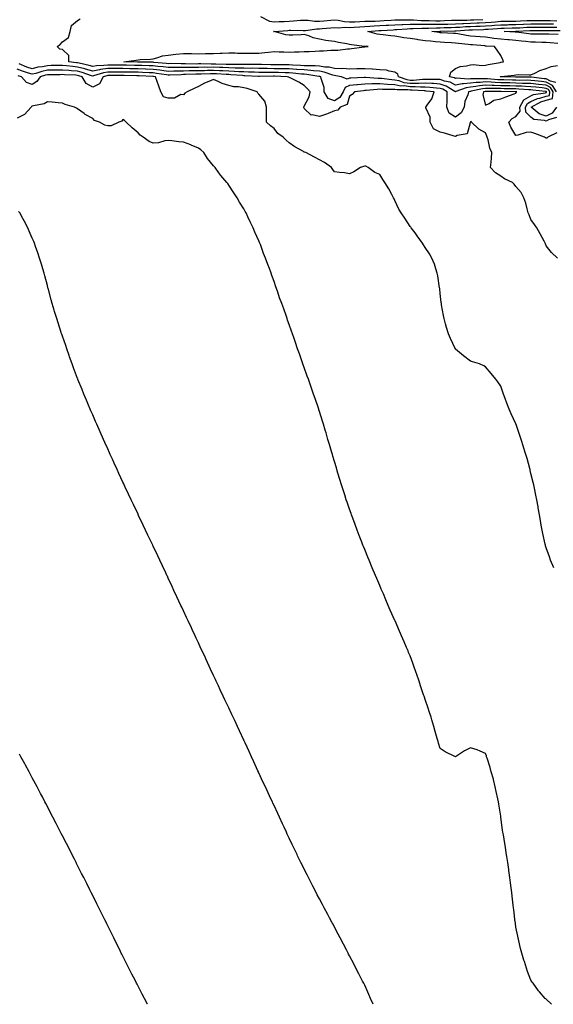
# Model space of a CAD drawing. Units: inches. Extents: x 899843 to 902483, y 7348058 to 7350698.
# Drawn here: x 901140 to 901493, y 7348058 to 7348710 of the extents above; entities that cross this region are included whole.
import ezdxf

# ---------------------------------------------------------------- set-up
doc = ezdxf.new("R2010")
doc.units = ezdxf.units.IN
doc.header["$MEASUREMENT"] = 0
doc.layers.add('Contour_89987348', color=7, linetype='Continuous', true_color=0x558e71)

msp = doc.modelspace()

# ---------------------------------------------------------------- linework, layer by layer
at = {"layer": 'Contour_89987348'}
for points in [[(901494.86, 7348645.11, 3386), (901489.59, 7348643.46, 3386), (901488.05, 7348642.63, 3386), (901486.97, 7348643, 3386), (901479.93, 7348643.8, 3386), (901478.05, 7348645.16, 3386), (901474.58, 7348648.45, 3386), (901474.32, 7348651.92, 3386), (901475.66, 7348654.31, 3386), (901478.05, 7348655.69, 3386), (901482.35, 7348657.62, 3386), (901484, 7348657.87, 3386), (901488.05, 7348659.07, 3386), (901490.36, 7348659.61, 3386), (901490.55, 7348661.92, 3386), (901489.6, 7348663.47, 3386), (901488.05, 7348664.32, 3386), (901485.36, 7348664.61, 3386), (901481.17, 7348665.05, 3386), (901478.05, 7348665.38, 3386), (901474.46, 7348665.51, 3386), (901471.84, 7348665.71, 3386), (901468.05, 7348665.84, 3386), (901464.03, 7348665.94, 3386), (901462.11, 7348665.98, 3386), (901458.05, 7348666.08, 3386), (901453.72, 7348666.25, 3386), (901452.37, 7348666.24, 3386), (901448.05, 7348666.42, 3386), (901443.92, 7348666.05, 3386), (901441.65, 7348665.52, 3386), (901438.05, 7348665.09, 3386), (901435.21, 7348664.76, 3386), (901428.27, 7348662.14, 3386), (901428.05, 7348662.1, 3386), (901427.68, 7348662.29, 3386), (901421.96, 7348665.83, 3386), (901418.05, 7348667.18, 3386), (901413.57, 7348667.44, 3386), (901412.54, 7348667.43, 3386), (901408.05, 7348667.66, 3386), (901403.75, 7348667.62, 3386), (901402.46, 7348667.51, 3386), (901398.05, 7348667.48, 3386), (901394.16, 7348668.03, 3386), (901390.74, 7348669.23, 3386), (901388.05, 7348669.79, 3386), (901386.03, 7348669.9, 3386), (901379.18, 7348670.79, 3386), (901378.05, 7348670.87, 3386), (901376.98, 7348670.85, 3386), (901368.47, 7348671.5, 3386), (901368.05, 7348671.5, 3386), (901367.58, 7348671.45, 3386), (901358.9, 7348671.07, 3386), (901358.05, 7348670.99, 3386), (901356.49, 7348670.36, 3386), (901352.74, 7348671.92, 3386), (901348.84, 7348672.71, 3386), (901348.05, 7348672.75, 3386), (901346.98, 7348672.99, 3386), (901341.22, 7348675.09, 3386), (901338.05, 7348675.61, 3386), (901334.04, 7348675.93, 3386), (901332.34, 7348676.21, 3386), (901328.05, 7348676.51, 3386), (901323.12, 7348676.85, 3386), (901323, 7348676.87, 3386), (901318.05, 7348677.19, 3386), (901313.4, 7348677.27, 3386), (901312.71, 7348677.26, 3386), (901308.05, 7348677.33, 3386), (901303.54, 7348677.41, 3386), (901302.52, 7348677.45, 3386), (901298.05, 7348677.53, 3386), (901293.72, 7348677.59, 3386), (901292.41, 7348677.56, 3386), (901288.05, 7348677.63, 3386), (901283.91, 7348677.78, 3386), (901282.21, 7348677.76, 3386), (901278.05, 7348677.9, 3386), (901274.18, 7348678.05, 3386), (901271.86, 7348678.11, 3386), (901268.05, 7348678.25, 3386), (901264.34, 7348678.21, 3386), (901261.73, 7348678.24, 3386), (901258.05, 7348678.2, 3386), (901254.29, 7348678.16, 3386), (901251.78, 7348678.19, 3386), (901248.05, 7348678.14, 3386), (901244.23, 7348678.1, 3386), (901241.82, 7348678.15, 3386), (901238.05, 7348678.1, 3386), (901234.67, 7348678.54, 3386), (901231.13, 7348678.84, 3386), (901228.05, 7348679.21, 3386), (901225.43, 7348679.3, 3386), (901220.62, 7348679.35, 3386), (901218.05, 7348679.43, 3386), (901215.61, 7348679.48, 3386), (901210.35, 7348679.62, 3386), (901208.05, 7348679.67, 3386), (901205.8, 7348679.67, 3386), (901200.23, 7348679.74, 3386), (901198.05, 7348679.75, 3386), (901195.51, 7348679.38, 3386), (901190.67, 7348679.3, 3386), (901188.05, 7348678.78, 3386), (901185.65, 7348679.52, 3386), (901179.01, 7348680.96, 3386), (901178.05, 7348681.22, 3386), (901177.4, 7348681.27, 3386), (901172.36, 7348681.92, 3386), (901172.18, 7348686.05, 3386), (901168.05, 7348689.96, 3386), (901166.37, 7348690.24, 3386), (901164.6, 7348691.92, 3386), (901166.59, 7348693.38, 3386), (901168.05, 7348695.09, 3386), (901172.06, 7348697.91, 3386), (901173.08, 7348701.92, 3386), (901173.98, 7348705.99, 3386), (901178.05, 7348709.19, 3386), (901179.66, 7348710.31, 3386)], [(901495.01, 7348651.92, 3385), (901491.98, 7348647.99, 3385), (901488.05, 7348645.87, 3385), (901483.55, 7348647.42, 3385), (901478.06, 7348651.92, 3385), (901484.46, 7348655.51, 3385), (901488.05, 7348656.58, 3385), (901492.38, 7348657.59, 3385), (901492.75, 7348661.92, 3385), (901490.96, 7348664.83, 3385), (901488.05, 7348666.41, 3385), (901483.07, 7348666.94, 3385), (901483.02, 7348666.95, 3385), (901478.05, 7348667.48, 3385), (901473.77, 7348667.64, 3385), (901472.34, 7348667.63, 3385), (901468.05, 7348667.78, 3385), (901464, 7348667.87, 3385), (901462.05, 7348667.92, 3385), (901458.05, 7348668.01, 3385), (901454.29, 7348668.16, 3385), (901451.59, 7348668.38, 3385), (901448.05, 7348668.54, 3385), (901444.33, 7348668.2, 3385), (901441.7, 7348668.27, 3385), (901438.05, 7348667.84, 3385), (901433.42, 7348667.29, 3385), (901432.61, 7348667.36, 3385), (901428.05, 7348666.49, 3385), (901424.48, 7348668.35, 3385), (901420.86, 7348669.11, 3385), (901418.05, 7348670.08, 3385), (901416.31, 7348670.18, 3385), (901409.88, 7348670.09, 3385), (901408.05, 7348670.19, 3385), (901406.3, 7348670.17, 3385), (901400.34, 7348669.63, 3385), (901398.05, 7348669.61, 3385), (901396.03, 7348669.9, 3385), (901390.3, 7348671.92, 3385), (901389.94, 7348673.81, 3385), (901388.05, 7348675.11, 3385), (901384.31, 7348675.66, 3385), (901382.4, 7348676.27, 3385), (901378.05, 7348676.69, 3385), (901373.12, 7348676.99, 3385), (901372.98, 7348676.99, 3385), (901368.05, 7348677.26, 3385), (901363.28, 7348677.15, 3385), (901362.82, 7348677.15, 3385), (901358.05, 7348677.04, 3385), (901353.5, 7348677.37, 3385), (901352.66, 7348677.31, 3385), (901348.05, 7348677.55, 3385), (901344.5, 7348678.37, 3385), (901341.56, 7348678.41, 3385), (901338.05, 7348678.98, 3385), (901335.34, 7348679.21, 3385), (901330.82, 7348679.15, 3385), (901328.05, 7348679.34, 3385), (901325.64, 7348679.51, 3385), (901320.25, 7348679.72, 3385), (901318.05, 7348679.86, 3385), (901316.03, 7348679.9, 3385), (901310.15, 7348679.82, 3385), (901308.05, 7348679.85, 3385), (901306.02, 7348679.89, 3385), (901299.84, 7348680.13, 3385), (901298.05, 7348680.16, 3385), (901296.31, 7348680.18, 3385), (901289.91, 7348680.06, 3385), (901288.05, 7348680.09, 3385), (901286.29, 7348680.16, 3385), (901279.9, 7348680.07, 3385), (901278.05, 7348680.13, 3385), (901276.33, 7348680.2, 3385), (901269.61, 7348680.36, 3385), (901268.05, 7348680.42, 3385), (901266.53, 7348680.4, 3385), (901259.5, 7348680.47, 3385), (901258.05, 7348680.46, 3385), (901256.57, 7348680.44, 3385), (901249.44, 7348680.53, 3385), (901248.05, 7348680.52, 3385), (901246.63, 7348680.5, 3385), (901239.3, 7348680.67, 3385), (901238.05, 7348680.65, 3385), (901236.93, 7348680.8, 3385), (901228.46, 7348681.51, 3385), (901228.05, 7348681.56, 3385), (901227.7, 7348681.57, 3385), (901218.3, 7348681.67, 3385), (901218.05, 7348681.68, 3385), (901217.81, 7348681.68, 3385), (901208.67, 7348681.92, 3385), (901216.88, 7348683.09, 3385), (901218.05, 7348683.2, 3385), (901219.47, 7348683.34, 3385), (901226.28, 7348683.69, 3385), (901228.05, 7348683.87, 3385), (901230.56, 7348684.43, 3385), (901234.21, 7348685.76, 3385), (901238.05, 7348686.34, 3385), (901243.07, 7348686.9, 3385), (901248.05, 7348687.49, 3385), (901252.58, 7348687.39, 3385), (901253.44, 7348687.31, 3385), (901258.05, 7348687.22, 3385), (901262.67, 7348687.3, 3385), (901263.43, 7348687.3, 3385), (901268.05, 7348687.37, 3385), (901272.34, 7348687.63, 3385), (901273.82, 7348687.69, 3385), (901278.05, 7348687.94, 3385), (901282.21, 7348687.76, 3385), (901283.83, 7348687.7, 3385), (901288.05, 7348687.53, 3385), (901292.42, 7348687.55, 3385), (901293.76, 7348687.63, 3385), (901298.05, 7348687.66, 3385), (901301.88, 7348688.09, 3385), (901304.47, 7348688.34, 3385), (901308.05, 7348688.73, 3385), (901311.4, 7348688.57, 3385), (901314.55, 7348688.42, 3385), (901318.05, 7348688.26, 3385), (901321.5, 7348688.47, 3385), (901324.62, 7348688.49, 3385), (901328.05, 7348688.68, 3385), (901331.22, 7348688.75, 3385), (901335.17, 7348689.04, 3385), (901338.05, 7348689.11, 3385), (901340.73, 7348689.24, 3385), (901345.71, 7348689.58, 3385), (901348.05, 7348689.7, 3385), (901350.28, 7348689.69, 3385), (901356.63, 7348690.5, 3385), (901358.05, 7348690.5, 3385), (901359.37, 7348690.6, 3385), (901367.99, 7348691.86, 3385), (901368.05, 7348691.87, 3385), (901368.1, 7348691.87, 3385), (901370.38, 7348691.92, 3385), (901368.09, 7348691.96, 3385), (901368.05, 7348691.96, 3385), (901368, 7348691.97, 3385), (901359.28, 7348693.15, 3385), (901358.05, 7348693.35, 3385), (901356.24, 7348693.73, 3385), (901350.73, 7348694.6, 3385), (901348.05, 7348695.25, 3385), (901344.09, 7348695.88, 3385), (901342.21, 7348696.09, 3385), (901338.05, 7348696.84, 3385), (901333.96, 7348697.83, 3385), (901330.98, 7348698.99, 3385), (901328.05, 7348699.88, 3385), (901325.98, 7348699.85, 3385), (901320.39, 7348699.58, 3385), (901318.05, 7348699.54, 3385), (901315.82, 7348699.69, 3385), (901308.1, 7348701.87, 3385), (901308.05, 7348701.87, 3385), (901308.01, 7348701.88, 3385), (901307.71, 7348701.92, 3385), (901308.04, 7348701.93, 3385), (901308.06, 7348701.93, 3385), (901317.25, 7348702.72, 3385), (901318.05, 7348702.77, 3385), (901318.93, 7348702.8, 3385), (901327.32, 7348702.65, 3385), (901328.05, 7348702.68, 3385), (901328.8, 7348702.67, 3385), (901336.27, 7348703.7, 3385), (901338.05, 7348703.69, 3385), (901339.99, 7348703.86, 3385), (901345.62, 7348704.35, 3385), (901348.05, 7348704.58, 3385), (901350.5, 7348704.37, 3385), (901355.13, 7348704.84, 3385), (901358.05, 7348704.67, 3385), (901360.95, 7348704.82, 3385), (901364.91, 7348705.06, 3385), (901368.05, 7348705.22, 3385), (901371.52, 7348705.39, 3385), (901374.3, 7348705.67, 3385), (901378.05, 7348705.83, 3385), (901382.21, 7348706.08, 3385), (901383.82, 7348706.15, 3385), (901388.05, 7348706.41, 3385), (901392.7, 7348706.57, 3385), (901393.34, 7348706.63, 3385), (901398.05, 7348706.77, 3385), (901402.86, 7348706.73, 3385), (901403.22, 7348706.75, 3385), (901408.05, 7348706.71, 3385), (901412.86, 7348706.73, 3385), (901413.22, 7348706.75, 3385), (901418.05, 7348706.76, 3385), (901423.05, 7348706.92, 3385), (901428.05, 7348707.1, 3385), (901432.7, 7348707.27, 3385), (901433.4, 7348707.27, 3385), (901438.05, 7348707.43, 3385), (901442.37, 7348707.6, 3385), (901443.81, 7348707.68, 3385), (901448.05, 7348707.86, 3385), (901451.8, 7348708.17, 3385), (901454.57, 7348708.44, 3385), (901458.05, 7348708.74, 3385), (901461.2, 7348708.77, 3385), (901464.86, 7348708.73, 3385), (901468.05, 7348708.75, 3385), (901471.05, 7348708.92, 3385), (901475.3, 7348709.17, 3385), (901478.05, 7348709.32, 3385), (901480.67, 7348709.3, 3385), (901485.41, 7348709.28, 3385), (901488.05, 7348709.27, 3385), (901490.74, 7348709.23, 3385), (901495.17, 7348709.04, 3385)], [(901299.08, 7348711.92, 3386), (901304.99, 7348708.86, 3386), (901308.05, 7348708.31, 3386), (901311.44, 7348708.53, 3386), (901314.81, 7348708.68, 3386), (901318.05, 7348708.89, 3386), (901320.98, 7348708.99, 3386), (901325.5, 7348709.37, 3386), (901328.05, 7348709.46, 3386), (901330.54, 7348709.43, 3386), (901334.88, 7348708.75, 3386), (901338.05, 7348708.72, 3386), (901340.98, 7348708.99, 3386), (901345.57, 7348709.44, 3386), (901348.05, 7348709.67, 3386), (901350.51, 7348709.46, 3386), (901354.6, 7348708.47, 3386), (901358.05, 7348708.26, 3386), (901361.53, 7348708.44, 3386), (901364.7, 7348708.57, 3386), (901368.05, 7348708.74, 3386), (901371.08, 7348708.89, 3386), (901374.98, 7348708.85, 3386), (901378.05, 7348708.98, 3386), (901380.82, 7348709.15, 3386), (901385.62, 7348709.49, 3386), (901388.05, 7348709.64, 3386), (901390.25, 7348709.72, 3386), (901395.73, 7348709.6, 3386), (901398.05, 7348709.67, 3386), (901400.32, 7348709.65, 3386), (901405.38, 7348709.25, 3386), (901408.05, 7348709.22, 3386), (901410.74, 7348709.23, 3386), (901415.17, 7348709.04, 3386), (901418.05, 7348709.04, 3386), (901420.83, 7348709.14, 3386), (901425.48, 7348709.35, 3386), (901428.05, 7348709.44, 3386), (901430.44, 7348709.53, 3386), (901435.63, 7348709.5, 3386), (901438.05, 7348709.59, 3386), (901440.3, 7348709.67, 3386), (901446.14, 7348710.01, 3386)], [(901494.94, 7348661.92, 3384), (901492.32, 7348666.19, 3384), (901488.05, 7348668.51, 3384), (901484.97, 7348668.84, 3384), (901480.67, 7348669.3, 3384), (901478.05, 7348669.58, 3384), (901475.79, 7348669.66, 3384), (901470.34, 7348669.63, 3384), (901468.05, 7348669.71, 3384), (901465.9, 7348669.77, 3384), (901460.07, 7348669.9, 3384), (901458.05, 7348669.95, 3384), (901456.15, 7348670.02, 3384), (901449.38, 7348670.59, 3384), (901448.05, 7348670.65, 3384), (901446.65, 7348670.52, 3384), (901439.24, 7348670.73, 3384), (901438.05, 7348670.59, 3384), (901436.54, 7348670.41, 3384), (901428.92, 7348671.05, 3384), (901428.05, 7348670.88, 3384), (901427.37, 7348671.24, 3384), (901424.12, 7348671.92, 3384), (901424.93, 7348675.04, 3384), (901428.05, 7348677.48, 3384), (901431.29, 7348678.68, 3384), (901435.34, 7348679.21, 3384), (901438.05, 7348679.91, 3384), (901439.96, 7348680.01, 3384), (901445.63, 7348679.5, 3384), (901448.05, 7348679.59, 3384), (901449.77, 7348680.2, 3384), (901457.58, 7348681.45, 3384), (901458.05, 7348681.57, 3384), (901458.35, 7348681.62, 3384), (901459.88, 7348681.92, 3384), (901459.37, 7348683.24, 3384), (901458.05, 7348686.05, 3384), (901455.74, 7348689.61, 3384), (901453.94, 7348691.92, 3384), (901448.44, 7348692.31, 3384), (901448.05, 7348692.35, 3384), (901447.58, 7348692.39, 3384), (901439.26, 7348693.13, 3384), (901438.05, 7348693.21, 3384), (901436.55, 7348693.42, 3384), (901430.13, 7348694.01, 3384), (901428.05, 7348694.33, 3384), (901425.5, 7348694.47, 3384), (901420.84, 7348694.71, 3384), (901418.05, 7348694.86, 3384), (901414.76, 7348695.21, 3384), (901411.6, 7348695.47, 3384), (901408.05, 7348695.88, 3384), (901403.47, 7348696.5, 3384), (901402.72, 7348696.59, 3384), (901398.05, 7348697.25, 3384), (901393.92, 7348697.79, 3384), (901391.71, 7348698.26, 3384), (901388.05, 7348698.81, 3384), (901385.24, 7348699.11, 3384), (901380.25, 7348699.72, 3384), (901378.05, 7348699.96, 3384), (901376.32, 7348700.19, 3384), (901370.17, 7348701.92, 3384), (901377.32, 7348702.65, 3384), (901378.05, 7348702.68, 3384), (901378.86, 7348702.73, 3384), (901386.86, 7348703.11, 3384), (901388.05, 7348703.18, 3384), (901389.35, 7348703.22, 3384), (901396.16, 7348703.81, 3384), (901398.05, 7348703.87, 3384), (901399.99, 7348703.86, 3384), (901405.75, 7348704.22, 3384), (901408.05, 7348704.21, 3384), (901410.34, 7348704.21, 3384), (901415.5, 7348704.47, 3384), (901418.05, 7348704.47, 3384), (901420.69, 7348704.56, 3384), (901425.31, 7348704.66, 3384), (901428.05, 7348704.76, 3384), (901430.99, 7348704.86, 3384), (901434.81, 7348705.16, 3384), (901438.05, 7348705.27, 3384), (901441.54, 7348705.41, 3384), (901444.49, 7348705.48, 3384), (901448.05, 7348705.63, 3384), (901452.09, 7348705.96, 3384), (901453.88, 7348706.09, 3384), (901458.05, 7348706.45, 3384), (901462.61, 7348706.48, 3384), (901463.47, 7348706.5, 3384), (901468.05, 7348706.53, 3384), (901472.94, 7348706.81, 3384), (901473.15, 7348706.82, 3384), (901478.05, 7348707.1, 3384), (901482.9, 7348707.07, 3384), (901483.2, 7348707.07, 3384), (901488.05, 7348707.04, 3384), (901493, 7348706.97, 3384)], [(901495.85, 7348694.12, 3383), (901490.64, 7348694.51, 3383), (901488.05, 7348694.66, 3383), (901485.26, 7348694.71, 3383), (901481.07, 7348694.94, 3383), (901478.05, 7348695, 3383), (901474.59, 7348695.38, 3383), (901471.78, 7348695.65, 3383), (901468.05, 7348696.08, 3383), (901463.55, 7348696.42, 3383), (901462.63, 7348696.51, 3383), (901458.05, 7348696.85, 3383), (901453.5, 7348697.37, 3383), (901452.42, 7348697.55, 3383), (901448.05, 7348698.11, 3383), (901444.51, 7348698.38, 3383), (901441.4, 7348698.57, 3383), (901438.05, 7348698.81, 3383), (901435.33, 7348699.2, 3383), (901429.62, 7348700.35, 3383), (901428.05, 7348700.6, 3383), (901426.8, 7348700.67, 3383), (901418.84, 7348701.13, 3383), (901418.05, 7348701.17, 3383), (901417.37, 7348701.24, 3383), (901412.37, 7348701.92, 3383), (901417.78, 7348702.19, 3383), (901418.33, 7348702.2, 3383), (901427.57, 7348702.4, 3383), (901428.05, 7348702.41, 3383), (901428.56, 7348702.43, 3383), (901436.89, 7348703.08, 3383), (901438.05, 7348703.12, 3383), (901439.3, 7348703.17, 3383), (901446.63, 7348703.34, 3383), (901448.05, 7348703.4, 3383), (901449.66, 7348703.53, 3383), (901455.99, 7348703.98, 3383), (901458.05, 7348704.16, 3383), (901460.3, 7348704.17, 3383), (901465.67, 7348704.3, 3383), (901468.05, 7348704.32, 3383), (901470.59, 7348704.46, 3383), (901475.25, 7348704.72, 3383), (901478.05, 7348704.87, 3383), (901480.98, 7348704.85, 3383), (901485.14, 7348704.83, 3383), (901488.05, 7348704.81, 3383), (901490.9, 7348704.77, 3383), (901495.13, 7348704.84, 3383)], [(901496.03, 7348699.9, 3382), (901489.81, 7348700.16, 3382), (901488.05, 7348700.26, 3382), (901486.42, 7348700.29, 3382), (901479.79, 7348700.18, 3382), (901478.05, 7348700.21, 3382), (901476.51, 7348700.38, 3382), (901468.56, 7348701.41, 3382), (901468.05, 7348701.47, 3382), (901467.63, 7348701.5, 3382), (901460.28, 7348701.92, 3382), (901467.86, 7348702.11, 3382), (901468.05, 7348702.11, 3382), (901468.25, 7348702.12, 3382), (901477.36, 7348702.61, 3382), (901478.05, 7348702.65, 3382), (901478.78, 7348702.65, 3382), (901487.39, 7348702.58, 3382), (901488.05, 7348702.58, 3382), (901488.7, 7348702.57, 3382), (901497.26, 7348702.71, 3382)], [(901495.08, 7348634.89, 3387), (901489.2, 7348631.92, 3387), (901488.56, 7348631.41, 3387), (901488.05, 7348631.34, 3387), (901487.6, 7348631.47, 3387), (901486.96, 7348631.92, 3387), (901480.56, 7348634.43, 3387), (901478.05, 7348635.33, 3387), (901474.84, 7348635.13, 3387), (901469.38, 7348633.25, 3387), (901468.05, 7348633.11, 3387), (901464.69, 7348638.56, 3387), (901463.48, 7348641.92, 3387), (901465.51, 7348644.46, 3387), (901468.05, 7348645.66, 3387), (901470.79, 7348649.18, 3387), (901470.59, 7348651.92, 3387), (901473.26, 7348656.71, 3387), (901478.05, 7348659.47, 3387), (901479.74, 7348660.23, 3387), (901487.54, 7348661.41, 3387), (901488.05, 7348661.56, 3387), (901488.34, 7348661.63, 3387), (901488.36, 7348661.92, 3387), (901488.25, 7348662.12, 3387), (901488.05, 7348662.22, 3387), (901487.71, 7348662.26, 3387), (901479.28, 7348663.15, 3387), (901478.05, 7348663.28, 3387), (901476.64, 7348663.33, 3387), (901469.97, 7348663.84, 3387), (901468.05, 7348663.9, 3387), (901466.02, 7348663.95, 3387), (901460.23, 7348664.1, 3387), (901458.05, 7348664.15, 3387), (901455.73, 7348664.24, 3387), (901450.34, 7348664.21, 3387), (901448.05, 7348664.31, 3387), (901445.86, 7348664.11, 3387), (901438.53, 7348662.4, 3387), (901438.05, 7348662.34, 3387), (901437.67, 7348662.3, 3387), (901436.66, 7348661.92, 3387), (901436.21, 7348660.08, 3387), (901434.32, 7348655.65, 3387), (901433.76, 7348651.92, 3387), (901431.88, 7348648.09, 3387), (901428.05, 7348645.24, 3387), (901423.93, 7348647.8, 3387), (901422.34, 7348651.92, 3387), (901422.48, 7348656.35, 3387), (901422.5, 7348657.47, 3387), (901422.64, 7348661.92, 3387), (901419.81, 7348663.68, 3387), (901418.05, 7348664.28, 3387), (901415.54, 7348664.43, 3387), (901411.1, 7348664.97, 3387), (901408.05, 7348665.12, 3387), (901404.87, 7348665.1, 3387), (901401.49, 7348665.36, 3387), (901398.05, 7348665.34, 3387), (901394.07, 7348665.9, 3387), (901392, 7348665.87, 3387), (901388.05, 7348666.68, 3387), (901383.08, 7348666.95, 3387), (901383, 7348666.97, 3387), (901378.05, 7348667.28, 3387), (901373.34, 7348667.21, 3387), (901372.71, 7348667.26, 3387), (901368.05, 7348667.18, 3387), (901363.23, 7348666.74, 3387), (901362.81, 7348666.68, 3387), (901358.05, 7348666.2, 3387), (901354.99, 7348664.98, 3387), (901353.67, 7348661.92, 3387), (901351.61, 7348658.36, 3387), (901348.05, 7348656.13, 3387), (901343.76, 7348657.63, 3387), (901341.2, 7348661.92, 3387), (901341.1, 7348664.97, 3387), (901339.12, 7348670.85, 3387), (901339.05, 7348671.92, 3387), (901338.32, 7348672.19, 3387), (901338.05, 7348672.23, 3387), (901337.71, 7348672.26, 3387), (901329.68, 7348673.55, 3387), (901328.05, 7348673.66, 3387), (901326.17, 7348673.8, 3387), (901320.49, 7348674.36, 3387), (901318.05, 7348674.52, 3387), (901315.4, 7348674.57, 3387), (901310.9, 7348674.77, 3387), (901308.05, 7348674.81, 3387), (901305.11, 7348674.86, 3387), (901300.97, 7348674.84, 3387), (901298.05, 7348674.89, 3387), (901295.03, 7348674.94, 3387), (901291.25, 7348675.12, 3387), (901288.05, 7348675.16, 3387), (901284.68, 7348675.29, 3387), (901281.67, 7348675.54, 3387), (901278.05, 7348675.67, 3387), (901274.15, 7348675.82, 3387), (901272.06, 7348675.93, 3387), (901268.05, 7348676.08, 3387), (901263.93, 7348676.04, 3387), (901262.12, 7348675.99, 3387), (901258.05, 7348675.95, 3387), (901254.07, 7348675.9, 3387), (901251.95, 7348675.82, 3387), (901248.05, 7348675.77, 3387), (901244.25, 7348675.72, 3387), (901241.74, 7348675.61, 3387), (901238.05, 7348675.56, 3387), (901233.87, 7348676.1, 3387), (901232.46, 7348676.33, 3387), (901228.05, 7348676.86, 3387), (901223.15, 7348677.02, 3387), (901222.94, 7348677.03, 3387), (901218.05, 7348677.18, 3387), (901213.41, 7348677.28, 3387), (901212.67, 7348677.3, 3387), (901208.05, 7348677.4, 3387), (901203.53, 7348677.4, 3387), (901202.56, 7348677.41, 3387), (901198.05, 7348677.41, 3387), (901193.26, 7348676.71, 3387), (901192.65, 7348676.52, 3387), (901188.05, 7348675.61, 3387), (901183.22, 7348677.09, 3387), (901182.78, 7348677.19, 3387), (901178.05, 7348678.45, 3387), (901174.84, 7348678.71, 3387), (901170.73, 7348679.24, 3387), (901168.05, 7348679.47, 3387), (901165.57, 7348679.44, 3387), (901160.61, 7348679.36, 3387), (901158.05, 7348679.34, 3387), (901154.77, 7348678.64, 3387), (901151.72, 7348678.25, 3387), (901148.05, 7348677.3, 3387), (901144.58, 7348678.45, 3387), (901139.45, 7348680.52, 3387)], [(901495.55, 7348551.92, 3388), (901491.71, 7348555.58, 3388), (901488.05, 7348560.01, 3388), (901487.6, 7348561.47, 3388), (901487.51, 7348561.92, 3388), (901486.82, 7348563.15, 3388), (901484.05, 7348567.92, 3388), (901481.95, 7348571.92, 3388), (901480.36, 7348574.23, 3388), (901478.05, 7348577.44, 3388), (901476.78, 7348580.65, 3388), (901476.25, 7348581.92, 3388), (901475.48, 7348584.49, 3388), (901474.53, 7348588.4, 3388), (901473.26, 7348591.92, 3388), (901471.62, 7348595.49, 3388), (901468.05, 7348599.37, 3388), (901466.94, 7348600.81, 3388), (901465.75, 7348601.92, 3388), (901460.56, 7348604.43, 3388), (901458.05, 7348606.15, 3388), (901454.64, 7348608.51, 3388), (901451.22, 7348611.92, 3388), (901451.59, 7348615.46, 3388), (901451.83, 7348618.14, 3388), (901452.24, 7348621.92, 3388), (901450.8, 7348624.67, 3388), (901449.63, 7348630.34, 3388), (901449.09, 7348631.92, 3388), (901448.78, 7348632.65, 3388), (901448.05, 7348634.94, 3388), (901443.49, 7348637.36, 3388), (901438.78, 7348641.92, 3388), (901438.45, 7348642.32, 3388), (901438.05, 7348642.23, 3388), (901438, 7348641.97, 3388), (901437.91, 7348641.92, 3388), (901437.7, 7348641.57, 3388), (901435.77, 7348634.2, 3388), (901429.23, 7348633.1, 3388), (901428.05, 7348632.48, 3388), (901427.28, 7348632.69, 3388), (901420.84, 7348634.71, 3388), (901418.05, 7348635.4, 3388), (901413.65, 7348637.52, 3388), (901411.38, 7348641.92, 3388), (901411.31, 7348645.18, 3388), (901408.58, 7348651.39, 3388), (901408.55, 7348651.92, 3388), (901409.37, 7348653.24, 3388), (901412.5, 7348657.47, 3388), (901413.94, 7348661.92, 3388), (901408.69, 7348662.56, 3388), (901408.05, 7348662.59, 3388), (901407.39, 7348662.58, 3388), (901399.34, 7348663.21, 3388), (901398.05, 7348663.2, 3388), (901396.56, 7348663.41, 3388), (901389.42, 7348663.29, 3388), (901388.05, 7348663.58, 3388), (901386.3, 7348663.67, 3388), (901379.72, 7348663.59, 3388), (901378.05, 7348663.7, 3388), (901376.3, 7348663.67, 3388), (901369.01, 7348662.88, 3388), (901368.05, 7348662.86, 3388), (901367.19, 7348662.78, 3388), (901361.31, 7348661.92, 3388), (901359.7, 7348660.27, 3388), (901358.05, 7348659.07, 3388), (901356.4, 7348653.57, 3388), (901351.86, 7348651.92, 3388), (901350.15, 7348649.82, 3388), (901348.05, 7348649.34, 3388), (901343.82, 7348647.69, 3388), (901342.74, 7348647.23, 3388), (901338.05, 7348645.62, 3388), (901333.27, 7348646.7, 3388), (901332.68, 7348646.55, 3388), (901328.05, 7348650.93, 3388), (901327.7, 7348651.57, 3388), (901327.58, 7348651.92, 3388), (901327.82, 7348652.15, 3388), (901328.05, 7348652.48, 3388), (901331.25, 7348658.72, 3388), (901331.85, 7348661.92, 3388), (901330.24, 7348664.11, 3388), (901328.05, 7348666.2, 3388), (901324.53, 7348668.4, 3388), (901318.7, 7348671.27, 3388), (901318.05, 7348671.61, 3388), (901317.78, 7348671.65, 3388), (901316.63, 7348671.92, 3388), (901308.42, 7348672.29, 3388), (901308.05, 7348672.29, 3388), (901307.67, 7348672.3, 3388), (901298.38, 7348672.25, 3388), (901297.71, 7348672.26, 3388), (901288.82, 7348672.69, 3388), (901288.05, 7348672.7, 3388), (901287.24, 7348672.73, 3388), (901279.51, 7348673.38, 3388), (901278.05, 7348673.44, 3388), (901276.47, 7348673.5, 3388), (901269.97, 7348673.84, 3388), (901268.05, 7348673.91, 3388), (901266.08, 7348673.89, 3388), (901259.84, 7348673.71, 3388), (901258.05, 7348673.69, 3388), (901256.3, 7348673.67, 3388), (901249.54, 7348673.41, 3388), (901248.05, 7348673.39, 3388), (901246.59, 7348673.38, 3388), (901239.15, 7348673.02, 3388), (901238.05, 7348673.01, 3388), (901236.8, 7348673.17, 3388), (901230.36, 7348674.23, 3388), (901228.05, 7348674.51, 3388), (901225.37, 7348674.6, 3388), (901220.97, 7348674.84, 3388), (901218.05, 7348674.94, 3388), (901214.97, 7348675, 3388), (901211.19, 7348675.06, 3388), (901208.05, 7348675.13, 3388), (901204.84, 7348675.13, 3388), (901201.21, 7348675.08, 3388), (901198.05, 7348675.08, 3388), (901195.29, 7348674.68, 3388), (901188.7, 7348672.57, 3388), (901188.05, 7348672.44, 3388), (901187.29, 7348672.68, 3388), (901181.03, 7348674.9, 3388), (901178.05, 7348675.69, 3388), (901173.96, 7348676.01, 3388), (901172.21, 7348676.08, 3388), (901168.05, 7348676.43, 3388), (901163.58, 7348676.39, 3388), (901162.52, 7348676.39, 3388), (901158.05, 7348676.34, 3388), (901154.39, 7348675.58, 3388), (901150.34, 7348674.21, 3388), (901148.05, 7348673.62, 3388), (901145.5, 7348674.47, 3388), (901141.72, 7348675.59, 3388), (901138.05, 7348676.95, 3388)], [(901494.4, 7348668.27, 3383), (901490.93, 7348669.04, 3383), (901488.05, 7348670.61, 3383), (901486.86, 7348670.73, 3383), (901478.31, 7348671.66, 3383), (901478.05, 7348671.69, 3383), (901477.82, 7348671.69, 3383), (901468.33, 7348671.64, 3383), (901468.05, 7348671.65, 3383), (901467.79, 7348671.66, 3383), (901458.09, 7348671.88, 3383), (901458.05, 7348671.88, 3383), (901458.02, 7348671.89, 3383), (901457.59, 7348671.92, 3383), (901457.9, 7348672.07, 3383), (901458.05, 7348672.1, 3383), (901458.26, 7348672.13, 3383), (901466.82, 7348673.15, 3383), (901468.05, 7348673.36, 3383), (901469.59, 7348673.46, 3383), (901476.74, 7348673.23, 3383), (901478.05, 7348673.34, 3383), (901480.55, 7348674.42, 3383), (901483.81, 7348676.16, 3383), (901488.05, 7348677.42, 3383), (901491.29, 7348678.68, 3383), (901495.69, 7348679.56, 3383)], [(901493.11, 7348346.98, 3389), (901491.06, 7348351.92, 3389), (901490.24, 7348354.11, 3389), (901488.05, 7348360.08, 3389), (901487.66, 7348361.53, 3389), (901487.55, 7348361.92, 3389), (901487.41, 7348362.56, 3389), (901485.86, 7348369.73, 3389), (901485.36, 7348371.92, 3389), (901484.8, 7348375.17, 3389), (901484.3, 7348378.17, 3389), (901483.65, 7348381.92, 3389), (901482.82, 7348386.69, 3389), (901482.73, 7348387.24, 3389), (901481.93, 7348391.92, 3389), (901481.27, 7348395.14, 3389), (901480.4, 7348399.57, 3389), (901479.92, 7348401.92, 3389), (901479.53, 7348403.4, 3389), (901478.05, 7348409.38, 3389), (901477.59, 7348411.46, 3389), (901477.49, 7348411.92, 3389), (901477.27, 7348412.7, 3389), (901475.41, 7348419.28, 3389), (901474.71, 7348421.92, 3389), (901473.11, 7348426.86, 3389), (901473.08, 7348426.95, 3389), (901471.56, 7348431.92, 3389), (901470.63, 7348434.5, 3389), (901468.19, 7348441.78, 3389), (901468.14, 7348441.92, 3389), (901468.11, 7348441.98, 3389), (901468.05, 7348442.16, 3389), (901464.96, 7348448.83, 3389), (901463.63, 7348451.92, 3389), (901462.03, 7348455.9, 3389), (901460.91, 7348459.06, 3389), (901459.83, 7348461.92, 3389), (901459.34, 7348463.21, 3389), (901458.05, 7348467.16, 3389), (901456.11, 7348469.98, 3389), (901454.88, 7348471.92, 3389), (901451.76, 7348475.63, 3389), (901448.05, 7348480.07, 3389), (901446.77, 7348480.64, 3389), (901443.94, 7348481.92, 3389), (901439.44, 7348483.31, 3389), (901438.05, 7348483.79, 3389), (901433.3, 7348487.17, 3389), (901429.44, 7348490.53, 3389), (901428.05, 7348491.72, 3389), (901427.98, 7348491.85, 3389), (901427.88, 7348492.09, 3389), (901424.77, 7348498.64, 3389), (901423.51, 7348501.92, 3389), (901422.18, 7348506.05, 3389), (901421.57, 7348508.4, 3389), (901420.54, 7348511.92, 3389), (901420.13, 7348514, 3389), (901418.91, 7348521.06, 3389), (901418.75, 7348521.92, 3389), (901418.69, 7348522.56, 3389), (901418.05, 7348528.59, 3389), (901417.74, 7348531.61, 3389), (901417.69, 7348531.92, 3389), (901417.6, 7348532.37, 3389), (901416.45, 7348540.32, 3389), (901416.07, 7348541.92, 3389), (901415.02, 7348544.95, 3389), (901414.13, 7348548, 3389), (901412.46, 7348551.92, 3389), (901410.9, 7348554.77, 3389), (901408.05, 7348559.08, 3389), (901406.95, 7348560.82, 3389), (901406.17, 7348561.92, 3389), (901402.84, 7348566.71, 3389), (901401.31, 7348568.66, 3389), (901398.79, 7348571.92, 3389), (901398.46, 7348572.34, 3389), (901398.05, 7348572.89, 3389), (901394.48, 7348578.35, 3389), (901392.2, 7348581.92, 3389), (901390.59, 7348584.46, 3389), (901388.05, 7348590.14, 3389), (901387.41, 7348591.28, 3389), (901387.15, 7348591.92, 3389), (901385.98, 7348593.99, 3389), (901383.89, 7348597.76, 3389), (901381.45, 7348601.92, 3389), (901380.07, 7348603.94, 3389), (901378.05, 7348607.19, 3389), (901374.68, 7348608.55, 3389), (901370.29, 7348611.92, 3389), (901368.87, 7348612.74, 3389), (901368.05, 7348612.87, 3389), (901367.3, 7348612.67, 3389), (901365.17, 7348611.92, 3389), (901360.93, 7348609.04, 3389), (901358.05, 7348607.79, 3389), (901354.61, 7348608.48, 3389), (901351.42, 7348608.55, 3389), (901348.05, 7348609.04, 3389), (901346.83, 7348610.7, 3389), (901345.96, 7348611.92, 3389), (901341.48, 7348615.35, 3389), (901338.05, 7348616.98, 3389), (901334.87, 7348618.74, 3389), (901328.97, 7348621.92, 3389), (901328.26, 7348622.13, 3389), (901328.05, 7348622.17, 3389), (901327.43, 7348622.54, 3389), (901321.83, 7348625.7, 3389), (901318.05, 7348628.23, 3389), (901316.05, 7348629.92, 3389), (901314.13, 7348631.92, 3389), (901310.63, 7348634.5, 3389), (901308.05, 7348637.73, 3389), (901305.65, 7348639.52, 3389), (901303.07, 7348641.92, 3389), (901303.03, 7348646.9, 3389), (901303.04, 7348646.93, 3389), (901303.02, 7348651.92, 3389), (901301.93, 7348655.8, 3389), (901298.05, 7348660.41, 3389), (901297.37, 7348661.24, 3389), (901296.96, 7348661.92, 3389), (901290.29, 7348664.16, 3389), (901288.05, 7348664.73, 3389), (901284.62, 7348665.35, 3389), (901281.38, 7348665.26, 3389), (901278.05, 7348666.27, 3389), (901273.76, 7348667.63, 3389), (901271.08, 7348668.89, 3389), (901268.05, 7348670.1, 3389), (901264.91, 7348668.78, 3389), (901262.13, 7348667.84, 3389), (901258.05, 7348665.55, 3389), (901255.61, 7348664.36, 3389), (901250.47, 7348661.92, 3389), (901248.94, 7348661.03, 3389), (901248.05, 7348660.06, 3389), (901246.34, 7348660.21, 3389), (901242.13, 7348657.84, 3389), (901238.05, 7348657.93, 3389), (901234.86, 7348658.73, 3389), (901233.18, 7348661.92, 3389), (901231.82, 7348665.69, 3389), (901229.55, 7348671.92, 3389), (901228.26, 7348672.13, 3389), (901228.05, 7348672.16, 3389), (901227.81, 7348672.16, 3389), (901218.8, 7348672.67, 3389), (901218.05, 7348672.69, 3389), (901217.26, 7348672.71, 3389), (901208.97, 7348672.84, 3389), (901208.05, 7348672.86, 3389), (901207.11, 7348672.86, 3389), (901198.88, 7348672.76, 3389), (901198.05, 7348672.76, 3389), (901197.32, 7348672.65, 3389), (901195.05, 7348671.92, 3389), (901192.67, 7348667.3, 3389), (901188.05, 7348665.2, 3389), (901183.73, 7348667.6, 3389), (901181.1, 7348671.92, 3389), (901178.85, 7348672.72, 3389), (901178.05, 7348672.93, 3389), (901176.95, 7348673.02, 3389), (901169.41, 7348673.28, 3389), (901168.05, 7348673.4, 3389), (901166.59, 7348673.38, 3389), (901159.5, 7348673.37, 3389), (901158.05, 7348673.36, 3389), (901156.86, 7348673.11, 3389), (901153.33, 7348671.92, 3389), (901151.19, 7348668.78, 3389), (901148.05, 7348666.87, 3389), (901144.22, 7348668.09, 3389), (901141.06, 7348671.92, 3389), (901138.74, 7348672.61, 3389)], [(901491.54, 7348058, 3390), (901488.05, 7348061.4, 3390), (901487.77, 7348061.64, 3390), (901487.47, 7348061.92, 3390), (901483.76, 7348066.21, 3390), (901483.1, 7348066.97, 3390), (901479.38, 7348071.92, 3390), (901478.84, 7348072.71, 3390), (901478.05, 7348074.04, 3390), (901475.82, 7348079.69, 3390), (901475.08, 7348081.92, 3390), (901473.64, 7348086.33, 3390), (901473.33, 7348087.2, 3390), (901471.97, 7348091.92, 3390), (901471.11, 7348094.98, 3390), (901470.03, 7348099.94, 3390), (901469.52, 7348101.92, 3390), (901469.24, 7348103.11, 3390), (901468.05, 7348109.12, 3390), (901467.73, 7348111.6, 3390), (901467.69, 7348111.92, 3390), (901467.65, 7348112.32, 3390), (901466.66, 7348120.53, 3390), (901466.51, 7348121.92, 3390), (901466.31, 7348123.66, 3390), (901465.63, 7348129.5, 3390), (901465.35, 7348131.92, 3390), (901464.97, 7348135, 3390), (901464.56, 7348138.43, 3390), (901464.13, 7348141.92, 3390), (901463.47, 7348146.5, 3390), (901463.37, 7348147.24, 3390), (901462.68, 7348151.92, 3390), (901462.04, 7348155.91, 3390), (901461.66, 7348158.31, 3390), (901461.08, 7348161.92, 3390), (901460.65, 7348164.52, 3390), (901459.77, 7348170.2, 3390), (901459.49, 7348171.92, 3390), (901459.3, 7348173.17, 3390), (901458.15, 7348181.82, 3390), (901458.13, 7348181.92, 3390), (901458.05, 7348182.54, 3390), (901456.68, 7348190.55, 3390), (901456.45, 7348191.92, 3390), (901456.04, 7348193.93, 3390), (901455.08, 7348198.95, 3390), (901454.45, 7348201.92, 3390), (901453.22, 7348206.75, 3390), (901453.16, 7348207.03, 3390), (901451.8, 7348211.92, 3390), (901450.99, 7348214.86, 3390), (901448.98, 7348220.99, 3390), (901448.7, 7348221.92, 3390), (901448.57, 7348222.44, 3390), (901448.05, 7348224.13, 3390), (901444.45, 7348225.52, 3390), (901442.49, 7348226.36, 3390), (901438.05, 7348227.86, 3390), (901434.14, 7348225.83, 3390), (901428.05, 7348221.92, 3390), (901421.22, 7348225.09, 3390), (901418.05, 7348227.29, 3390), (901416.89, 7348230.76, 3390), (901416.56, 7348231.92, 3390), (901415.97, 7348234, 3390), (901414.68, 7348238.55, 3390), (901413.71, 7348241.92, 3390), (901412.45, 7348246.32, 3390), (901411.93, 7348248.04, 3390), (901410.76, 7348251.92, 3390), (901410.1, 7348253.97, 3390), (901408.05, 7348259.73, 3390), (901407.53, 7348261.4, 3390), (901407.36, 7348261.92, 3390), (901407.01, 7348262.96, 3390), (901405.04, 7348268.91, 3390), (901404.01, 7348271.92, 3390), (901402.49, 7348276.36, 3390), (901401.87, 7348278.1, 3390), (901400.55, 7348281.92, 3390), (901399.88, 7348283.75, 3390), (901398.05, 7348288.57, 3390), (901397.08, 7348290.95, 3390), (901396.69, 7348291.92, 3390), (901395.67, 7348294.3, 3390), (901394.09, 7348297.96, 3390), (901392.39, 7348301.92, 3390), (901391.09, 7348304.96, 3390), (901388.2, 7348311.77, 3390), (901388.13, 7348311.92, 3390), (901388.05, 7348312.12, 3390), (901384.98, 7348318.85, 3390), (901383.62, 7348321.92, 3390), (901381.98, 7348325.85, 3390), (901380.36, 7348329.61, 3390), (901379.39, 7348331.92, 3390), (901379.01, 7348332.88, 3390), (901378.05, 7348335.23, 3390), (901376.01, 7348339.88, 3390), (901375.1, 7348341.92, 3390), (901373.03, 7348346.9, 3390), (901372.99, 7348346.98, 3390), (901370.93, 7348351.92, 3390), (901370.11, 7348353.98, 3390), (901368.05, 7348359.09, 3390), (901367.23, 7348361.1, 3390), (901366.89, 7348361.92, 3390), (901366.16, 7348363.81, 3390), (901364.44, 7348368.31, 3390), (901363.02, 7348371.92, 3390), (901361.69, 7348375.56, 3390), (901360.08, 7348379.89, 3390), (901359.33, 7348381.92, 3390), (901359.01, 7348382.88, 3390), (901358.05, 7348385.66, 3390), (901356.43, 7348390.3, 3390), (901355.85, 7348391.92, 3390), (901354.82, 7348395.15, 3390), (901353.97, 7348397.84, 3390), (901352.62, 7348401.92, 3390), (901351.56, 7348405.43, 3390), (901350.27, 7348409.7, 3390), (901349.61, 7348411.92, 3390), (901349.27, 7348413.14, 3390), (901348.05, 7348417.36, 3390), (901347.01, 7348420.88, 3390), (901346.7, 7348421.92, 3390), (901346.12, 7348423.85, 3390), (901344.7, 7348428.57, 3390), (901343.72, 7348431.92, 3390), (901342.42, 7348436.29, 3390), (901341.88, 7348438.09, 3390), (901340.74, 7348441.92, 3390), (901340.1, 7348443.97, 3390), (901338.05, 7348450.49, 3390), (901337.7, 7348451.57, 3390), (901337.6, 7348451.92, 3390), (901337.37, 7348452.6, 3390), (901335.2, 7348459.07, 3390), (901334.25, 7348461.92, 3390), (901332.63, 7348466.51, 3390), (901332.19, 7348467.78, 3390), (901330.75, 7348471.92, 3390), (901330.04, 7348473.91, 3390), (901328.05, 7348479.5, 3390), (901327.41, 7348481.28, 3390), (901327.19, 7348481.92, 3390), (901326.71, 7348483.26, 3390), (901324.78, 7348488.65, 3390), (901323.66, 7348491.92, 3390), (901322.18, 7348496.05, 3390), (901321.31, 7348498.66, 3390), (901320.21, 7348501.92, 3390), (901319.63, 7348503.5, 3390), (901318.05, 7348508.11, 3390), (901317.05, 7348510.92, 3390), (901316.73, 7348511.92, 3390), (901316.02, 7348513.95, 3390), (901314.42, 7348518.29, 3390), (901313.2, 7348521.92, 3390), (901311.76, 7348525.63, 3390), (901310.48, 7348529.49, 3390), (901309.61, 7348531.92, 3390), (901309.17, 7348533.04, 3390), (901308.05, 7348536.38, 3390), (901306.58, 7348540.45, 3390), (901306.09, 7348541.92, 3390), (901304.95, 7348545.02, 3390), (901303.87, 7348547.74, 3390), (901302.44, 7348551.92, 3390), (901301.12, 7348554.99, 3390), (901298.98, 7348560.99, 3390), (901298.62, 7348561.92, 3390), (901298.44, 7348562.31, 3390), (901298.05, 7348563.29, 3390), (901295.36, 7348569.23, 3390), (901294.3, 7348571.92, 3390), (901292.16, 7348576.03, 3390), (901290.78, 7348579.19, 3390), (901289.51, 7348581.92, 3390), (901288.96, 7348582.83, 3390), (901288.05, 7348584.53, 3390), (901285.2, 7348589.07, 3390), (901283.56, 7348591.92, 3390), (901281.33, 7348595.2, 3390), (901278.05, 7348600.25, 3390), (901277.36, 7348601.23, 3390), (901276.91, 7348601.92, 3390), (901272.73, 7348606.6, 3390), (901271.48, 7348608.49, 3390), (901269.08, 7348611.92, 3390), (901268.54, 7348612.41, 3390), (901268.05, 7348613.13, 3390), (901264.01, 7348617.88, 3390), (901261.5, 7348621.92, 3390), (901259.66, 7348623.53, 3390), (901258.05, 7348624.82, 3390), (901253.26, 7348626.71, 3390), (901252.96, 7348626.83, 3390), (901248.05, 7348628.72, 3390), (901245.05, 7348628.92, 3390), (901240.31, 7348629.66, 3390), (901238.05, 7348629.85, 3390), (901235.68, 7348629.55, 3390), (901231.62, 7348628.35, 3390), (901228.05, 7348628.06, 3390), (901225.34, 7348629.21, 3390), (901221.56, 7348631.92, 3390), (901219.47, 7348633.34, 3390), (901218.05, 7348634.95, 3390), (901214.28, 7348638.15, 3390), (901210.17, 7348641.92, 3390), (901209.17, 7348643.04, 3390), (901208.05, 7348643.66, 3390), (901207.44, 7348642.53, 3390), (901205.36, 7348641.92, 3390), (901200.36, 7348639.61, 3390), (901198.05, 7348639.47, 3390), (901196.11, 7348639.98, 3390), (901192.46, 7348641.92, 3390), (901189.17, 7348643.04, 3390), (901188.05, 7348644.34, 3390), (901183.13, 7348647, 3390), (901182.38, 7348647.59, 3390), (901178.05, 7348650.8, 3390), (901177.37, 7348651.24, 3390), (901176.09, 7348651.92, 3390), (901169.8, 7348653.67, 3390), (901168.05, 7348654.48, 3390), (901165.24, 7348654.73, 3390), (901161.23, 7348655.1, 3390), (901158.05, 7348655.38, 3390), (901155.84, 7348654.13, 3390), (901148.97, 7348652.84, 3390), (901148.05, 7348652.52, 3390), (901147.64, 7348652.33, 3390), (901147.24, 7348651.92, 3390), (901142.95, 7348647.02, 3390), (901138.05, 7348644.6, 3390)], [(901373.57, 7348058, 3391), (901371.8, 7348061.92, 3391), (901370.68, 7348064.55, 3391), (901368.05, 7348070.61, 3391), (901367.6, 7348071.47, 3391), (901367.37, 7348071.92, 3391), (901366.64, 7348073.33, 3391), (901364.2, 7348078.07, 3391), (901362.23, 7348081.92, 3391), (901360.82, 7348084.69, 3391), (901358.05, 7348090.05, 3391), (901357.4, 7348091.27, 3391), (901357.05, 7348091.92, 3391), (901355.96, 7348094.01, 3391), (901353.96, 7348097.83, 3391), (901351.83, 7348101.92, 3391), (901350.53, 7348104.4, 3391), (901348.05, 7348109.13, 3391), (901347.07, 7348110.94, 3391), (901346.54, 7348111.92, 3391), (901344.8, 7348115.17, 3391), (901343.58, 7348117.45, 3391), (901341.17, 7348121.92, 3391), (901340.09, 7348123.96, 3391), (901338.05, 7348127.91, 3391), (901336.67, 7348130.54, 3391), (901335.96, 7348131.92, 3391), (901333.73, 7348136.24, 3391), (901333.26, 7348137.13, 3391), (901330.81, 7348141.92, 3391), (901329.88, 7348143.75, 3391), (901328.05, 7348147.39, 3391), (901326.54, 7348150.41, 3391), (901325.78, 7348151.92, 3391), (901323.67, 7348156.3, 3391), (901323.27, 7348157.14, 3391), (901320.98, 7348161.92, 3391), (901320.02, 7348163.89, 3391), (901318.05, 7348168.04, 3391), (901316.8, 7348170.67, 3391), (901316.2, 7348171.92, 3391), (901314.67, 7348175.3, 3391), (901313.66, 7348177.53, 3391), (901311.61, 7348181.92, 3391), (901310.48, 7348184.35, 3391), (901308.05, 7348189.55, 3391), (901307.3, 7348191.17, 3391), (901306.95, 7348191.92, 3391), (901305.98, 7348193.99, 3391), (901304.12, 7348197.99, 3391), (901302.28, 7348201.92, 3391), (901300.95, 7348204.82, 3391), (901297.81, 7348211.68, 3391), (901297.7, 7348211.92, 3391), (901297.39, 7348212.58, 3391), (901294.66, 7348218.53, 3391), (901293.1, 7348221.92, 3391), (901291.51, 7348225.38, 3391), (901288.85, 7348231.12, 3391), (901288.47, 7348231.92, 3391), (901288.34, 7348232.21, 3391), (901288.05, 7348232.84, 3391), (901285.18, 7348239.05, 3391), (901283.87, 7348241.92, 3391), (901281.99, 7348245.86, 3391), (901280.15, 7348249.82, 3391), (901279.18, 7348251.92, 3391), (901278.82, 7348252.69, 3391), (901278.05, 7348254.29, 3391), (901275.58, 7348259.45, 3391), (901274.41, 7348261.92, 3391), (901272.38, 7348266.25, 3391), (901271.23, 7348268.74, 3391), (901269.77, 7348271.92, 3391), (901269.22, 7348273.09, 3391), (901268.05, 7348275.61, 3391), (901266.03, 7348279.9, 3391), (901265.11, 7348281.92, 3391), (901262.88, 7348286.75, 3391), (901262.6, 7348287.37, 3391), (901260.5, 7348291.92, 3391), (901259.71, 7348293.59, 3391), (901258.05, 7348297.18, 3391), (901256.53, 7348300.4, 3391), (901255.82, 7348301.92, 3391), (901253.85, 7348306.12, 3391), (901253.34, 7348307.21, 3391), (901251.15, 7348311.92, 3391), (901250.15, 7348314.02, 3391), (901248.05, 7348318.54, 3391), (901246.98, 7348320.85, 3391), (901246.48, 7348321.92, 3391), (901245.13, 7348324.84, 3391), (901243.81, 7348327.68, 3391), (901241.83, 7348331.92, 3391), (901240.63, 7348334.5, 3391), (901238.05, 7348340.05, 3391), (901237.45, 7348341.32, 3391), (901237.18, 7348341.92, 3391), (901236.43, 7348343.54, 3391), (901234.28, 7348348.15, 3391), (901232.51, 7348351.92, 3391), (901231.07, 7348354.94, 3391), (901228.05, 7348361.33, 3391), (901227.86, 7348361.73, 3391), (901227.77, 7348361.92, 3391), (901227.52, 7348362.45, 3391), (901224.64, 7348368.51, 3391), (901223.02, 7348371.92, 3391), (901221.41, 7348375.28, 3391), (901218.45, 7348381.52, 3391), (901218.26, 7348381.92, 3391), (901218.19, 7348382.06, 3391), (901218.05, 7348382.37, 3391), (901215, 7348388.87, 3391), (901213.54, 7348391.92, 3391), (901211.8, 7348395.67, 3391), (901209.58, 7348400.39, 3391), (901208.86, 7348401.92, 3391), (901208.61, 7348402.48, 3391), (901208.05, 7348403.69, 3391), (901205.45, 7348409.32, 3391), (901204.24, 7348411.92, 3391), (901202.31, 7348416.18, 3391), (901201.08, 7348418.89, 3391), (901199.71, 7348421.92, 3391), (901199.2, 7348423.07, 3391), (901198.05, 7348425.63, 3391), (901196.08, 7348429.95, 3391), (901195.18, 7348431.92, 3391), (901193, 7348436.87, 3391), (901192.92, 7348437.05, 3391), (901190.75, 7348441.92, 3391), (901189.94, 7348443.81, 3391), (901188.05, 7348448.16, 3391), (901186.9, 7348450.77, 3391), (901186.41, 7348451.92, 3391), (901185.27, 7348454.7, 3391), (901183.98, 7348457.85, 3391), (901182.28, 7348461.92, 3391), (901181.07, 7348464.94, 3391), (901178.31, 7348471.66, 3391), (901178.2, 7348471.92, 3391), (901178.16, 7348472.03, 3391), (901178.05, 7348472.32, 3391), (901175.41, 7348479.28, 3391), (901174.43, 7348481.92, 3391), (901172.8, 7348486.67, 3391), (901172.53, 7348487.44, 3391), (901170.98, 7348491.92, 3391), (901170.23, 7348494.1, 3391), (901168.05, 7348500.31, 3391), (901167.63, 7348501.51, 3391), (901167.49, 7348501.92, 3391), (901167.22, 7348502.75, 3391), (901165.17, 7348509.04, 3391), (901164.26, 7348511.92, 3391), (901162.8, 7348516.67, 3391), (901162.58, 7348517.39, 3391), (901161.24, 7348521.92, 3391), (901160.56, 7348524.43, 3391), (901158.75, 7348531.22, 3391), (901158.56, 7348531.92, 3391), (901158.45, 7348532.32, 3391), (901158.05, 7348533.81, 3391), (901156.37, 7348540.24, 3391), (901155.93, 7348541.92, 3391), (901155.02, 7348544.95, 3391), (901154.09, 7348547.96, 3391), (901152.89, 7348551.92, 3391), (901151.67, 7348555.54, 3391), (901150.23, 7348559.74, 3391), (901149.49, 7348561.92, 3391), (901149.04, 7348562.91, 3391), (901148.05, 7348565.07, 3391), (901145.98, 7348569.85, 3391), (901145.1, 7348571.92, 3391), (901142.68, 7348576.55, 3391), (901141.82, 7348578.15, 3391), (901139.79, 7348581.92, 3391), (901139.04, 7348582.91, 3391)], [(901224.34, 7348058, 3392), (901224.27, 7348058.14, 3392), (901222.29, 7348061.92, 3392), (901220.85, 7348064.72, 3392), (901218.05, 7348070.07, 3392), (901217.42, 7348071.29, 3392), (901217.09, 7348071.92, 3392), (901216.08, 7348073.89, 3392), (901214.03, 7348077.9, 3392), (901211.95, 7348081.92, 3392), (901210.66, 7348084.53, 3392), (901208.05, 7348089.82, 3392), (901207.35, 7348091.22, 3392), (901207, 7348091.92, 3392), (901205.96, 7348094.01, 3392), (901204.03, 7348097.9, 3392), (901202.03, 7348101.92, 3392), (901200.73, 7348104.6, 3392), (901198.05, 7348110.01, 3392), (901197.42, 7348111.29, 3392), (901197.1, 7348111.92, 3392), (901196.16, 7348113.81, 3392), (901194.09, 7348117.96, 3392), (901192.1, 7348121.92, 3392), (901190.74, 7348124.61, 3392), (901188.05, 7348130.01, 3392), (901187.09, 7348131.92, 3392), (901186.16, 7348133.81, 3392), (901184.1, 7348137.97, 3392), (901182.13, 7348141.92, 3392), (901180.76, 7348144.63, 3392), (901178.05, 7348149.95, 3392), (901177.37, 7348151.24, 3392), (901177.02, 7348151.92, 3392), (901175.96, 7348154.01, 3392), (901173.99, 7348157.86, 3392), (901171.96, 7348161.92, 3392), (901170.64, 7348164.51, 3392), (901168.05, 7348169.55, 3392), (901167.23, 7348171.1, 3392), (901166.81, 7348171.92, 3392), (901165.47, 7348174.5, 3392), (901163.82, 7348177.69, 3392), (901161.62, 7348181.92, 3392), (901160.4, 7348184.27, 3392), (901158.05, 7348188.87, 3392), (901157.01, 7348190.88, 3392), (901156.46, 7348191.92, 3392), (901154.74, 7348195.23, 3392), (901153.59, 7348197.46, 3392), (901151.23, 7348201.92, 3392), (901150.14, 7348204.01, 3392), (901148.05, 7348208.01, 3392), (901146.69, 7348210.56, 3392), (901145.96, 7348211.92, 3392), (901143.59, 7348216.38, 3392), (901143.21, 7348217.08, 3392), (901140.57, 7348221.92, 3392), (901139.7, 7348223.57, 3392)]]:
    msp.add_polyline3d(points, dxfattribs=at)
msp.add_polyline3d([(901468.05, 7348661.19, 3388), (901468.19, 7348661.78, 3388), (901468.71, 7348661.92, 3388), (901468.1, 7348661.97, 3388), (901468, 7348661.97, 3388), (901458.34, 7348662.21, 3388), (901458.05, 7348662.21, 3388), (901457.74, 7348662.23, 3388), (901448.32, 7348662.19, 3388), (901448.05, 7348662.2, 3388), (901447.79, 7348662.18, 3388), (901446.69, 7348661.92, 3388), (901446.26, 7348660.13, 3388), (901448.05, 7348653.18, 3388), (901450.46, 7348654.33, 3388), (901453.56, 7348656.41, 3388), (901458.05, 7348657.38, 3388), (901461.31, 7348658.66, 3388), (901466.87, 7348660.74, 3388)], close=True, dxfattribs=at)

doc.saveas('drawing.dxf')
